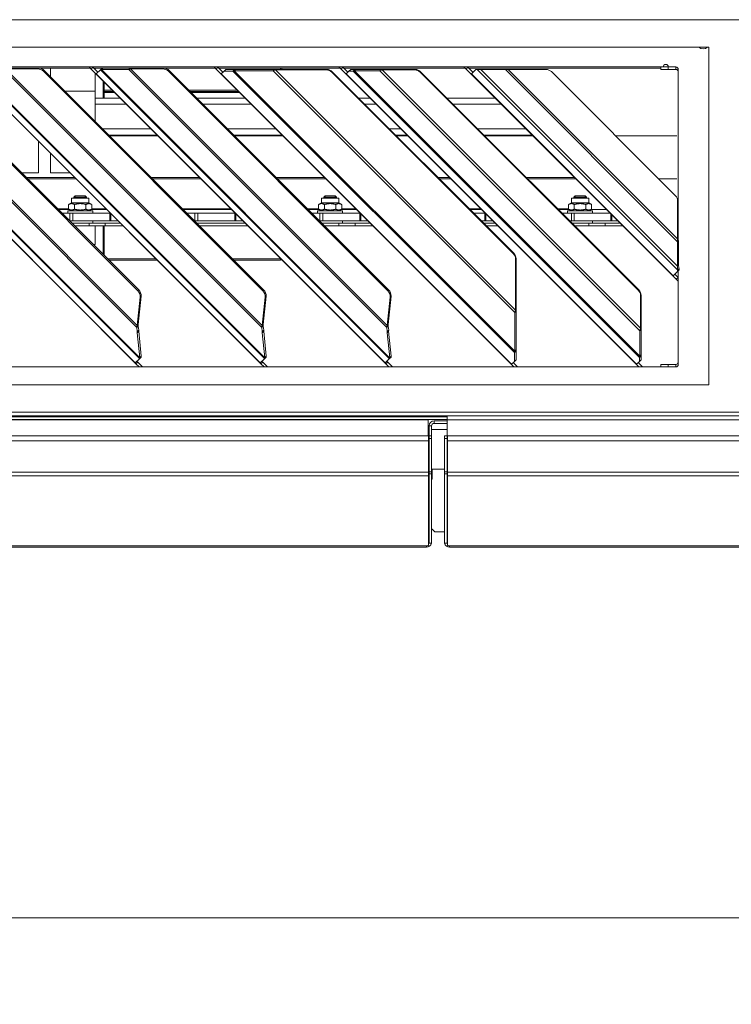
# Model space of a CAD drawing. Units: millimetres. Extents: x 230 to 8084, y 363 to 5805.
# Drawn here: x 4591 to 4875, y 3194 to 3588 of the extents above; entities that cross this region are included whole.
import ezdxf

# ---------------------------------------------------------------- set-up
doc = ezdxf.new("R2010")
doc.units = ezdxf.units.MM
doc.header["$LTSCALE"] = 20
doc.layers.add('AM - Dimension (Anlæg)', color=9, linetype='Continuous', lineweight=5, true_color=0x808080)
doc.layers.add('AM - Drawing', color=7, linetype='Continuous', lineweight=5)
doc.styles.add('Libre Frankling 9pkt Light', font='LibreFranklin-Light.ttf')
doc.dimstyles.new('AM salgstegninger', dxfattribs={"dimscale": 20, "dimtxt": 2.28, "dimasz": 2, "dimexe": 1, "dimexo": 0.5, "dimgap": 0.5, "dimtad": 1, "dimdec": 0, "dimrnd": 1e-08, "dimtxsty": 'Libre Frankling 9pkt Light', "dimblk": 'Filled-2', "dimcen": 0.09, "dimdle": 6, "dimclrd": 8, "dimclre": 8, "dimclrt": 7, "dimadec": 0, "dimazin": 2, "dimtfac": 1, "dimtdec": 0, "dimtmove": 0, "dimatfit": 3, "dimldrblk": 'Filled-2', "dimfxl": 1, "dimtolj": 1, "dimlwd": 0, "dimlwe": 0, "dimarcsym": 0})

# ---------------------------------------------------------------- blocks, each defined once
blk = doc.blocks.new('Filled-2')
at = {"color": 0}
for p, q in [((0, 0), (-1, 0.25)), ((-1, 0.25), (-1, -0.25)), ((-1, 0), (0, 0)), ((-1, -0.25), (0, 0))]:
    blk.add_line(p, q, dxfattribs=at)
at = {"color": 0, "flags": 128}
blk.add_lwpolyline([(-1, -0.25), (0, 0), (-1, 0.25), (-1, -0.25)], dxfattribs=at)
at = {"color": 0}
blk.add_solid([(-1, -0.25), (0, 0), (-1, 0.25), (-1, -0.25)], dxfattribs=at)
blk = doc.blocks.new('*D52')
at = {"layer": 'AM - Dimension (Anlæg)', "color": 8, "lineweight": 0, "transparency": 16777216}
for p, q in [((2999.14, 3420.8), (2999.14, 3208.52)), ((5323.64, 3420.8), (5323.64, 3208.52)), ((5283.64, 3228.52), (3039.14, 3228.52))]:
    blk.add_line(p, q, dxfattribs=at)
at = {"layer": 'Defpoints', "color": 0, "transparency": 16777216}
for p in [(2999.14, 3430.8), (5323.64, 3430.8), (2999.14, 3228.52)]:
    blk.add_point(p, dxfattribs=at)
at = {"layer": 'AM - Dimension (Anlæg)', "color": 8, "lineweight": 0, "transparency": 16777216, "xscale": 40, "yscale": 40, "zscale": 40, "rotation": 180}
blk.add_blockref('Filled-2', (2999.14, 3228.52), dxfattribs=at)
at = {"layer": 'AM - Dimension (Anlæg)', "color": 8, "lineweight": 0, "transparency": 16777216, "xscale": 40, "yscale": 40, "zscale": 40}
blk.add_blockref('Filled-2', (5323.64, 3228.52), dxfattribs=at)
at = {"layer": 'AM - Dimension (Anlæg)', "color": 7, "lineweight": 5, "transparency": 16777216, "insert": (4080.88, 3261.94), "char_height": 45.6, "attachment_point": 4, "style": 'Libre Frankling 9pkt Light'}
blk.add_mtext('\\A1; \\fLibre Franklin Light|b0|i0;\\H45.6000;2324', dxfattribs=at)

msp = doc.modelspace()

# ---------------------------------------------------------------- linework, layer by layer
at = {"layer": 'AM - Drawing'}
for p, q in [((5317.53, 3587.8), (3005.25, 3587.8)), ((4441.39, 3576.8), (4866.39, 3576.8)), ((4866.39, 3576.8), (4866.39, 3441.8)), ((4455.14, 3568.9), (4848.14, 3568.9)), ((4585.4, 3568.47), (4598.29, 3568.47)), ((4597.93, 3568.11), (4598.29, 3568.47)), ((4598.83, 3568.42), (4618.92, 3568.42)), ((4603.04, 3564.98), (4603.04, 3568.42)), ((4618.43, 3568.9), (4619.29, 3568.04)), ((4620, 3568.75), (4619.29, 3568.04)), ((4620, 3568.75), (4619.85, 3568.9)), ((4621.98, 3566.77), (4620, 3568.75)), ((4620.33, 3568.42), (4623.62, 3568.42)), ((4620.84, 3568.42), (4620.84, 3567.91)), ((4622.98, 3567.77), (4623.68, 3568.47)), ((4623.7, 3568.47), (4623.01, 3567.77)), ((4623.36, 3567.89), (4623.94, 3568.47)), ((4623.68, 3568.47), (4623.7, 3568.47)), ((4623.94, 3568.47), (4634.95, 3568.47)), ((4634.95, 3568.47), (4634.79, 3568.31)), ((4635.05, 3568.11), (4635.4, 3568.47)), ((4635.4, 3568.47), (4648.29, 3568.47)), ((4647.93, 3568.11), (4648.29, 3568.47)), ((4648.83, 3568.42), (4668.92, 3568.42)), ((4668.43, 3568.9), (4669.29, 3568.04)), ((4670, 3568.75), (4669.29, 3568.04)), ((4670, 3568.75), (4669.85, 3568.9)), ((4671.98, 3566.77), (4670, 3568.75)), ((4670.33, 3568.42), (4718.92, 3568.42)), ((4695.04, 3568.42), (4695.04, 3567.9)), ((4695.54, 3567.9), (4695.54, 3568.42)), ((4718.43, 3568.9), (4719.29, 3568.04)), ((4720, 3568.75), (4719.29, 3568.04)), ((4720, 3568.75), (4719.85, 3568.9)), ((4721.98, 3566.77), (4720, 3568.75)), ((4720.33, 3568.42), (4768.92, 3568.42)), ((4768.43, 3568.9), (4769.29, 3568.04)), ((4770, 3568.75), (4769.29, 3568.04)), ((4770, 3568.75), (4769.85, 3568.9)), ((4771.98, 3566.77), (4770, 3568.75)), ((4770.33, 3568.42), (4847.14, 3568.42)), ((4847.14, 3568.9), (4847.14, 3567.9)), ((4850.14, 3568.9), (4848.14, 3568.9)), ((4850.14, 3568.9), (4853.14, 3568.9)), ((4850.14, 3567.9), (4850.14, 3568.9)), ((4853.14, 3567.9), (4853.14, 3568.9)), ((4521.27, 3566.06), (4636.87, 3450.47)), ((4636.89, 3450.49), (4521.29, 3566.09)), ((4523.01, 3567.77), (4638.56, 3452.22)), ((4638.7, 3452.55), (4523.36, 3567.89)), ((4534.37, 3567.89), (4637.57, 3464.7)), ((4637.7, 3465.46), (4535.05, 3568.11)), ((4550.17, 3567.15), (4637.94, 3479.38)), ((4550.53, 3567.5), (4638.29, 3479.74)), ((4571.27, 3566.06), (4686.87, 3450.47)), ((4686.89, 3450.49), (4571.29, 3566.09)), ((4573.01, 3567.77), (4688.56, 3452.22)), ((4688.7, 3452.55), (4573.36, 3567.89)), ((4584.37, 3567.89), (4687.57, 3464.7)), ((4597.93, 3568.11), (4585.05, 3568.11)), ((4687.7, 3465.46), (4585.05, 3568.11)), ((4600.17, 3567.15), (4600.53, 3567.5)), ((4600.17, 3567.15), (4687.94, 3479.38)), ((4600.53, 3567.5), (4688.29, 3479.74)), ((4619.29, 3568.04), (4621.27, 3566.06)), ((4620.84, 3566.5), (4620.84, 3559.25)), ((4621.27, 3566.06), (4621.29, 3566.09)), ((4621.27, 3566.06), (4736.87, 3450.47)), ((4621.29, 3566.09), (4622.98, 3567.77)), ((4736.89, 3450.49), (4621.29, 3566.09)), ((4623.01, 3567.77), (4622.98, 3567.77)), ((4623.01, 3567.77), (4738.56, 3452.22)), ((4634.37, 3567.89), (4623.36, 3567.89)), ((4738.7, 3452.55), (4623.36, 3567.89)), ((4634.79, 3568.31), (4634.37, 3567.89)), ((4634.37, 3567.89), (4737.57, 3464.7)), ((4647.93, 3568.11), (4635.05, 3568.11)), ((4737.7, 3465.46), (4635.05, 3568.11)), ((4650.17, 3567.15), (4650.53, 3567.5)), ((4650.17, 3567.15), (4737.94, 3479.38)), ((4650.53, 3567.5), (4738.29, 3479.74)), ((4669.29, 3568.04), (4671.27, 3566.06)), ((4671.27, 3566.06), (4671.32, 3566.11)), ((4671.27, 3566.06), (4787.43, 3449.9)), ((4671.32, 3566.11), (4672.43, 3567.22)), ((4787.48, 3449.95), (4671.32, 3566.11)), ((4672.43, 3567.22), (4673.11, 3567.9)), ((4676, 3567.22), (4672.43, 3567.22)), ((4673.11, 3567.9), (4676.68, 3567.9)), ((4676, 3567.22), (4676.68, 3567.9)), ((4676.55, 3567.4), (4676, 3567.22)), ((4676, 3567.22), (4788.59, 3454.63)), ((4676.55, 3567.4), (4677.05, 3567.9)), ((4692.09, 3567.4), (4676.55, 3567.4)), ((4788.77, 3455.18), (4676.55, 3567.4)), ((4677.05, 3567.9), (4676.68, 3567.9)), ((4677.05, 3567.9), (4692.59, 3567.9)), ((4692.09, 3567.4), (4692.59, 3567.9)), ((4693.04, 3567.72), (4692.09, 3567.4)), ((4692.09, 3567.4), (4788.77, 3470.72)), ((4693.22, 3567.9), (4692.59, 3567.9)), ((4693.04, 3567.72), (4693.22, 3567.9)), ((4713.39, 3567.72), (4693.04, 3567.72)), ((4789.09, 3471.67), (4693.04, 3567.72)), ((4693.22, 3567.9), (4713.58, 3567.9)), ((4713.58, 3567.9), (4713.39, 3567.72)), ((4715.54, 3566.82), (4715.73, 3567)), ((4715.54, 3566.82), (4788.19, 3494.17)), ((4788.37, 3494.36), (4715.73, 3567)), ((4719.29, 3568.04), (4721.27, 3566.06)), ((4721.27, 3566.06), (4721.32, 3566.11)), ((4721.27, 3566.06), (4837.43, 3449.9)), ((4721.32, 3566.11), (4722.43, 3567.22)), ((4837.48, 3449.95), (4721.32, 3566.11)), ((4722.43, 3567.22), (4723.11, 3567.9)), ((4724.04, 3567.22), (4722.43, 3567.22)), ((4723.11, 3567.9), (4724.72, 3567.9)), ((4724.04, 3567.22), (4724.72, 3567.9)), ((4724.59, 3567.4), (4724.04, 3567.22)), ((4724.04, 3567.22), (4838.59, 3452.67)), ((4724.59, 3567.4), (4725.09, 3567.9)), ((4734.77, 3567.4), (4724.59, 3567.4)), ((4838.77, 3453.22), (4724.59, 3567.4)), ((4725.09, 3567.9), (4724.72, 3567.9)), ((4725.09, 3567.9), (4735.27, 3567.9)), ((4734.77, 3567.4), (4735.27, 3567.9)), ((4735.72, 3567.72), (4734.77, 3567.4)), ((4734.77, 3567.4), (4838.77, 3463.4)), ((4735.9, 3567.9), (4735.27, 3567.9)), ((4735.72, 3567.72), (4735.9, 3567.9)), ((4748.75, 3567.72), (4735.72, 3567.72)), ((4839.09, 3464.35), (4735.72, 3567.72)), ((4735.9, 3567.9), (4748.93, 3567.9)), ((4748.93, 3567.9), (4748.75, 3567.72)), ((4750.9, 3566.82), (4751.09, 3567)), ((4750.9, 3566.82), (4838.19, 3479.53)), ((4838.37, 3479.72), (4751.09, 3567)), ((4769.29, 3568.04), (4771.27, 3566.06)), ((4771.27, 3566.06), (4771.38, 3566.17)), ((4771.27, 3566.06), (4852.08, 3485.26)), ((4771.38, 3566.17), (4773.11, 3567.9)), ((4852.18, 3485.37), (4771.38, 3566.17)), ((4773.7, 3567.9), (4773.11, 3567.9)), ((4773.7, 3567.9), (4775.23, 3567.9)), ((4773.7, 3567.9), (4853.92, 3487.69)), ((4785.02, 3567.9), (4775.23, 3567.9)), ((4853.92, 3489.22), (4775.23, 3567.9)), ((4785.02, 3567.9), (4786.1, 3567.9)), ((4785.02, 3567.9), (4853.92, 3499)), ((4801.27, 3567.9), (4786.1, 3567.9)), ((4853.92, 3500.09), (4786.1, 3567.9)), ((4803.39, 3567.02), (4853.04, 3517.37)), ((4850.14, 3567.9), (4847.14, 3567.9)), ((4850.14, 3567.9), (4853.14, 3567.9)), ((4854.14, 3567.9), (4854.14, 3499.41)), ((4624.04, 3563.3), (4624.04, 3559.64)), ((4624.54, 3559.64), (4624.54, 3562.8)), ((4608.78, 3559.25), (4620.84, 3559.25)), ((4620.84, 3559.25), (4620.84, 3547.18)), ((4624.54, 3559.64), (4624.04, 3559.64)), ((4624.04, 3559.64), (4624.04, 3558.64)), ((4624.04, 3556.35), (4624.04, 3558.64)), ((4624.54, 3559.14), (4624.54, 3559.64)), ((4627.69, 3559.64), (4624.54, 3559.64)), ((4624.54, 3559.14), (4624.54, 3558.72)), ((4628.19, 3559.14), (4624.54, 3559.14)), ((4624.54, 3558.72), (4624.54, 3556.35)), ((4624.54, 3558.72), (4628.62, 3558.72)), ((4677.69, 3559.64), (4658.38, 3559.64)), ((4678.19, 3559.14), (4658.88, 3559.14)), ((4659.3, 3558.72), (4678.62, 3558.72)), ((4630.99, 3556.35), (4620.84, 3556.35)), ((4633.33, 3554), (4620.84, 3554)), ((4680.99, 3556.35), (4661.68, 3556.35)), ((4683.33, 3554), (4664.02, 3554)), ((4730.99, 3556.35), (4726.38, 3556.35)), ((4733.33, 3554), (4728.73, 3554)), ((4780.99, 3556.35), (4761.74, 3556.35)), ((4783.33, 3554), (4764.09, 3554)), ((4643.17, 3544.16), (4623.86, 3544.16)), ((4645.72, 3541.61), (4626.41, 3541.61)), ((4626.67, 3541.35), (4645.98, 3541.35)), ((4693.17, 3544.16), (4673.86, 3544.16)), ((4695.72, 3541.61), (4676.41, 3541.61)), ((4676.67, 3541.35), (4695.98, 3541.35)), ((4743.17, 3544.16), (4738.57, 3544.16)), ((4745.72, 3541.61), (4741.12, 3541.61)), ((4741.38, 3541.35), (4745.98, 3541.35)), ((4793.17, 3544.16), (4773.93, 3544.16)), ((4795.72, 3541.61), (4776.48, 3541.61)), ((4776.74, 3541.35), (4795.98, 3541.35)), ((4829.06, 3541.35), (4853.64, 3541.35)), ((4598.24, 3539.1), (4598.24, 3526.51)), ((4603.04, 3526.51), (4603.04, 3534.3)), ((4591.52, 3526.51), (4598.24, 3526.51)), ((4603.04, 3526.51), (4610.83, 3526.51)), ((4612.71, 3524.62), (4593.4, 3524.62)), ((4593.85, 3524.18), (4613.16, 3524.18)), ((4662.71, 3524.62), (4643.4, 3524.62)), ((4643.85, 3524.18), (4663.16, 3524.18)), ((4712.71, 3524.62), (4693.4, 3524.62)), ((4693.85, 3524.18), (4713.16, 3524.18)), ((4762.71, 3524.62), (4758.1, 3524.62)), ((4758.55, 3524.18), (4763.16, 3524.18)), ((4812.71, 3524.62), (4793.46, 3524.62)), ((4793.91, 3524.18), (4813.16, 3524.18)), ((4846.23, 3524.18), (4853.64, 3524.18)), ((4612.88, 3517.35), (4612.39, 3516.86)), ((4612.87, 3517.34), (4612.87, 3516.35)), ((4612.88, 3517.35), (4616.9, 3517.35)), ((4616.9, 3517.35), (4617.39, 3516.86)), ((4616.92, 3516.35), (4616.92, 3517.34)), ((4712.88, 3517.35), (4712.39, 3516.86)), ((4712.87, 3517.34), (4712.87, 3516.35)), ((4712.88, 3517.35), (4716.9, 3517.35)), ((4716.9, 3517.35), (4717.39, 3516.86)), ((4716.92, 3516.35), (4716.92, 3517.34)), ((4812.88, 3517.35), (4812.39, 3516.86)), ((4812.87, 3517.34), (4812.87, 3516.35)), ((4812.88, 3517.35), (4816.9, 3517.35)), ((4816.9, 3517.35), (4817.39, 3516.86)), ((4816.92, 3516.35), (4816.92, 3517.34)), ((4611.44, 3514.55), (4610.27, 3513.87)), ((4610.27, 3512.02), (4610.27, 3513.87)), ((4611.44, 3516.35), (4618.34, 3516.35)), ((4611.44, 3514.55), (4611.44, 3516.35)), ((4611.44, 3514.55), (4618.34, 3514.55)), ((4612.39, 3516.86), (4617.39, 3516.86)), ((4612.39, 3516.86), (4612.39, 3516.35)), ((4612.58, 3512.02), (4612.58, 3513.87)), ((4617.2, 3512.02), (4617.2, 3513.87)), ((4617.39, 3516.86), (4617.39, 3516.35)), ((4618.34, 3514.55), (4618.34, 3516.35)), ((4618.34, 3514.55), (4619.51, 3513.87)), ((4619.51, 3512.02), (4619.51, 3513.87)), ((4711.44, 3514.55), (4710.27, 3513.87)), ((4710.27, 3512.02), (4710.27, 3513.87)), ((4711.44, 3516.35), (4718.34, 3516.35)), ((4711.44, 3514.55), (4711.44, 3516.35)), ((4711.44, 3514.55), (4718.34, 3514.55)), ((4712.39, 3516.86), (4717.39, 3516.86)), ((4712.39, 3516.86), (4712.39, 3516.35)), ((4712.58, 3512.02), (4712.58, 3513.87)), ((4717.2, 3512.02), (4717.2, 3513.87)), ((4717.39, 3516.86), (4717.39, 3516.35)), ((4718.34, 3514.55), (4718.34, 3516.35)), ((4718.34, 3514.55), (4719.51, 3513.87)), ((4719.51, 3512.02), (4719.51, 3513.87)), ((4811.44, 3514.55), (4810.27, 3513.87)), ((4810.27, 3512.02), (4810.27, 3513.87)), ((4811.44, 3516.35), (4818.34, 3516.35)), ((4811.44, 3514.55), (4811.44, 3516.35)), ((4811.44, 3514.55), (4818.34, 3514.55)), ((4812.39, 3516.86), (4817.39, 3516.86)), ((4812.39, 3516.86), (4812.39, 3516.35)), ((4812.58, 3512.02), (4812.58, 3513.87)), ((4817.2, 3512.02), (4817.2, 3513.87)), ((4817.39, 3516.86), (4817.39, 3516.35)), ((4818.34, 3514.55), (4818.34, 3516.35)), ((4818.34, 3514.55), (4819.51, 3513.87)), ((4819.51, 3512.02), (4819.51, 3513.87)), ((4853.92, 3500.09), (4853.92, 3515.25)), ((4610.27, 3512.12), (4605.9, 3512.12)), ((4606.16, 3511.86), (4610.55, 3511.86)), ((4610.8, 3510.35), (4607.68, 3510.35)), ((4619.89, 3511.35), (4609.89, 3511.35)), ((4609.89, 3511.35), (4609.89, 3510.35)), ((4611.44, 3511.35), (4610.27, 3512.02)), ((4610.8, 3510.35), (4611.95, 3510.35)), ((4610.8, 3510.35), (4610.8, 3507.35)), ((4611.95, 3510.35), (4617.37, 3510.35)), ((4611.95, 3507.35), (4611.95, 3510.35)), ((4618.13, 3510.35), (4617.37, 3510.35)), ((4618.13, 3510.35), (4626.72, 3510.35)), ((4618.34, 3511.35), (4619.51, 3512.02)), ((4619.24, 3511.86), (4625.47, 3511.86)), ((4625.21, 3512.12), (4619.51, 3512.12)), ((4619.89, 3511.35), (4619.89, 3510.35)), ((4626.99, 3510.35), (4626.72, 3510.35)), ((4626.72, 3510.35), (4626.72, 3507.35)), ((4627.2, 3507.35), (4627.2, 3510.13)), ((4675.21, 3512.12), (4655.9, 3512.12)), ((4656.16, 3511.86), (4675.47, 3511.86)), ((4660.8, 3510.35), (4657.68, 3510.35)), ((4660.8, 3510.35), (4661.95, 3510.35)), ((4660.8, 3510.35), (4660.8, 3507.35)), ((4661.95, 3510.35), (4676.72, 3510.35)), ((4661.95, 3507.35), (4661.95, 3510.35)), ((4676.99, 3510.35), (4676.72, 3510.35)), ((4676.72, 3510.35), (4676.72, 3507.35)), ((4677.2, 3507.35), (4677.2, 3510.13)), ((4710.27, 3512.12), (4705.9, 3512.12)), ((4706.16, 3511.86), (4710.55, 3511.86)), ((4710.8, 3510.35), (4707.68, 3510.35)), ((4719.89, 3511.35), (4709.89, 3511.35)), ((4709.89, 3511.35), (4709.89, 3510.35)), ((4711.44, 3511.35), (4710.27, 3512.02)), ((4710.8, 3510.35), (4711.95, 3510.35)), ((4710.8, 3510.35), (4710.8, 3507.35)), ((4711.95, 3510.35), (4717.37, 3510.35)), ((4711.95, 3507.35), (4711.95, 3510.35)), ((4718.13, 3510.35), (4717.37, 3510.35)), ((4718.13, 3510.35), (4726.72, 3510.35)), ((4718.34, 3511.35), (4719.51, 3512.02)), ((4719.24, 3511.86), (4725.47, 3511.86)), ((4725.21, 3512.12), (4719.51, 3512.12)), ((4719.89, 3511.35), (4719.89, 3510.35)), ((4726.99, 3510.35), (4726.72, 3510.35)), ((4726.72, 3510.35), (4726.72, 3507.35)), ((4727.2, 3507.35), (4727.2, 3510.13)), ((4775.21, 3512.12), (4770.61, 3512.12)), ((4770.86, 3511.86), (4775.47, 3511.86)), ((4772.38, 3510.35), (4776.72, 3510.35)), ((4776.99, 3510.35), (4776.72, 3510.35)), ((4776.72, 3510.35), (4776.72, 3507.35)), ((4777.2, 3507.35), (4777.2, 3510.13)), ((4810.27, 3512.12), (4805.96, 3512.12)), ((4806.22, 3511.86), (4810.55, 3511.86)), ((4807.74, 3510.35), (4811.42, 3510.35)), ((4819.89, 3511.35), (4809.89, 3511.35)), ((4809.89, 3511.35), (4809.89, 3510.35)), ((4811.44, 3511.35), (4810.27, 3512.02)), ((4812.57, 3510.35), (4811.42, 3510.35)), ((4811.42, 3510.35), (4811.42, 3507.35)), ((4812.57, 3510.35), (4826.99, 3510.35)), ((4812.57, 3510.35), (4812.57, 3507.35)), ((4818.34, 3511.35), (4819.51, 3512.02)), ((4819.24, 3511.86), (4825.47, 3511.86)), ((4819.89, 3511.35), (4819.89, 3510.35)), ((4827.12, 3510.21), (4827.12, 3507.35)), ((4827.61, 3509.72), (4827.61, 3507.35)), ((4610.68, 3507.35), (4610.8, 3507.35)), ((4611.95, 3507.35), (4610.8, 3507.35)), ((4611.68, 3506.35), (4618.43, 3506.35)), ((4618.43, 3506.35), (4611.68, 3506.35)), ((4617.37, 3507.35), (4611.95, 3507.35)), ((4617.37, 3507.35), (4618.13, 3507.35)), ((4626.72, 3507.35), (4618.13, 3507.35)), ((4618.43, 3506.35), (4624.86, 3506.35)), ((4618.43, 3506.35), (4618.43, 3505.35)), ((4629.99, 3507.35), (4619.89, 3507.35)), ((4619.89, 3506.35), (4619.89, 3507.35)), ((4630.99, 3506.35), (4624.86, 3506.35)), ((4624.86, 3506.35), (4624.86, 3505.35)), ((4626.72, 3507.35), (4627.2, 3507.35)), ((4629.99, 3507.35), (4627.2, 3507.35)), ((4679.99, 3507.35), (4660.68, 3507.35)), ((4660.68, 3507.35), (4660.8, 3507.35)), ((4661.95, 3507.35), (4660.8, 3507.35)), ((4680.99, 3506.35), (4661.68, 3506.35)), ((4676.72, 3507.35), (4661.95, 3507.35)), ((4676.72, 3507.35), (4677.2, 3507.35)), ((4679.99, 3507.35), (4677.2, 3507.35)), ((4710.68, 3507.35), (4710.8, 3507.35)), ((4711.95, 3507.35), (4710.8, 3507.35)), ((4711.68, 3506.35), (4718.43, 3506.35)), ((4718.43, 3506.35), (4711.68, 3506.35)), ((4717.37, 3507.35), (4711.95, 3507.35)), ((4717.37, 3507.35), (4718.13, 3507.35)), ((4726.72, 3507.35), (4718.13, 3507.35)), ((4718.43, 3506.35), (4724.86, 3506.35)), ((4718.43, 3506.35), (4718.43, 3505.35)), ((4729.99, 3507.35), (4719.89, 3507.35)), ((4719.89, 3506.35), (4719.89, 3507.35)), ((4730.99, 3506.35), (4724.86, 3506.35)), ((4724.86, 3506.35), (4724.86, 3505.35)), ((4726.72, 3507.35), (4727.2, 3507.35)), ((4729.99, 3507.35), (4727.2, 3507.35)), ((4779.99, 3507.35), (4775.38, 3507.35)), ((4776.72, 3507.35), (4775.38, 3507.35)), ((4780.99, 3506.35), (4776.38, 3506.35)), ((4776.72, 3507.35), (4777.2, 3507.35)), ((4779.99, 3507.35), (4777.2, 3507.35)), ((4810.74, 3507.35), (4811.42, 3507.35)), ((4812.57, 3507.35), (4811.42, 3507.35)), ((4811.74, 3506.35), (4818.43, 3506.35)), ((4818.43, 3506.35), (4811.74, 3506.35)), ((4812.57, 3507.35), (4827.12, 3507.35)), ((4818.43, 3506.35), (4824.86, 3506.35)), ((4818.43, 3506.35), (4818.43, 3505.35)), ((4819.89, 3506.35), (4819.89, 3507.35)), ((4830.99, 3506.35), (4824.86, 3506.35)), ((4824.86, 3506.35), (4824.86, 3505.35)), ((4827.12, 3507.35), (4827.61, 3507.35)), ((4827.61, 3507.35), (4829.99, 3507.35)), ((4618.43, 3505.35), (4612.68, 3505.35)), ((4618.43, 3505.35), (4624.86, 3505.35)), ((4620.84, 3505.35), (4620.84, 3497.88)), ((4624.04, 3505.35), (4624.04, 3493.98)), ((4624.54, 3493.48), (4624.54, 3505.35)), ((4631.99, 3505.35), (4624.86, 3505.35)), ((4681.99, 3505.35), (4662.68, 3505.35)), ((4718.43, 3505.35), (4712.68, 3505.35)), ((4718.43, 3505.35), (4724.86, 3505.35)), ((4731.99, 3505.35), (4724.86, 3505.35)), ((4781.99, 3505.35), (4777.38, 3505.35)), ((4818.43, 3505.35), (4812.74, 3505.35)), ((4818.43, 3505.35), (4824.86, 3505.35)), ((4831.99, 3505.35), (4824.86, 3505.35)), ((4854.14, 3504.35), (4853.92, 3504.35)), ((4620.15, 3497.88), (4620.84, 3497.88)), ((4853.92, 3499), (4854.19, 3499.28)), ((4853.92, 3489.22), (4853.92, 3499)), ((4854.19, 3499.28), (4854.19, 3489.49)), ((4788.37, 3494.36), (4788.19, 3494.17)), ((4645.19, 3492.14), (4625.88, 3492.14)), ((4626.38, 3491.64), (4645.69, 3491.64)), ((4695.04, 3492.14), (4675.88, 3492.14)), ((4676.38, 3491.64), (4695.04, 3491.64)), ((4695.04, 3492.3), (4695.04, 3492.14)), ((4695.04, 3492.14), (4695.19, 3492.14)), ((4695.04, 3491.64), (4695.04, 3492.14)), ((4789.09, 3492.02), (4789.27, 3492.21)), ((4789.09, 3471.67), (4789.09, 3492.02)), ((4789.27, 3492.21), (4789.27, 3471.86)), ((4852.18, 3485.37), (4853.92, 3487.1)), ((4854.08, 3484.67), (4852.78, 3485.97)), ((4853.92, 3489.22), (4854.05, 3489.36)), ((4853.92, 3487.69), (4854.57, 3488.34)), ((4853.92, 3487.1), (4854.57, 3487.75)), ((4853.92, 3487.1), (4853.92, 3487.69)), ((4854.05, 3489.36), (4854.19, 3489.49)), ((4854.14, 3487.32), (4854.14, 3449.9)), ((4854.57, 3488.34), (4854.57, 3487.75)), ((4852.11, 3485.29), (4852.08, 3485.26)), ((4852.08, 3485.26), (4853.37, 3483.96)), ((4852.18, 3485.37), (4852.11, 3485.29)), ((4854.08, 3484.67), (4853.37, 3483.96)), ((4853.37, 3483.96), (4854.14, 3483.2)), ((4854.08, 3484.67), (4854.14, 3484.61)), ((4638.29, 3479.74), (4637.94, 3479.38)), ((4688.29, 3479.74), (4687.94, 3479.38)), ((4738.29, 3479.74), (4737.94, 3479.38)), ((4838.37, 3479.72), (4838.19, 3479.53)), ((4637.7, 3465.46), (4638.89, 3476.87)), ((4639.24, 3477.22), (4638.06, 3465.81)), ((4639.24, 3477.22), (4638.89, 3476.87)), ((4687.7, 3465.46), (4688.89, 3476.87)), ((4689.24, 3477.22), (4688.06, 3465.81)), ((4689.24, 3477.22), (4688.89, 3476.87)), ((4737.7, 3465.46), (4738.89, 3476.87)), ((4739.24, 3477.22), (4738.06, 3465.81)), ((4739.24, 3477.22), (4738.89, 3476.87)), ((4839.09, 3477.38), (4839.27, 3477.57)), ((4839.09, 3464.35), (4839.09, 3477.38)), ((4839.27, 3477.57), (4839.27, 3464.54)), ((4788.77, 3470.72), (4789.17, 3471.12)), ((4788.77, 3455.18), (4788.77, 3470.72)), ((4789.09, 3471.67), (4789.27, 3471.86)), ((4789.17, 3471.12), (4789.27, 3471.22)), ((4789.27, 3471.22), (4789.27, 3455.68)), ((4637.57, 3464.7), (4637.89, 3465.02)), ((4637.73, 3463.06), (4637.57, 3464.7)), ((4637.7, 3465.46), (4637.9, 3465.66)), ((4637.72, 3462.6), (4638.3, 3463.18)), ((4637.72, 3462.6), (4637.73, 3463.06)), ((4638.72, 3452.58), (4637.72, 3462.6)), ((4637.73, 3463.06), (4638.31, 3463.64)), ((4637.89, 3465.02), (4638.14, 3465.27)), ((4637.9, 3465.66), (4638.06, 3465.81)), ((4638.14, 3465.27), (4638.31, 3463.64)), ((4638.31, 3463.64), (4638.3, 3463.18)), ((4638.3, 3463.18), (4639.29, 3453.16)), ((4687.57, 3464.7), (4687.89, 3465.02)), ((4687.73, 3463.06), (4687.57, 3464.7)), ((4687.7, 3465.46), (4687.9, 3465.66)), ((4687.72, 3462.6), (4688.3, 3463.18)), ((4687.72, 3462.6), (4687.73, 3463.06)), ((4688.72, 3452.58), (4687.72, 3462.6)), ((4687.73, 3463.06), (4688.31, 3463.64)), ((4687.89, 3465.02), (4688.14, 3465.27)), ((4687.9, 3465.66), (4688.06, 3465.81)), ((4688.14, 3465.27), (4688.31, 3463.64)), ((4688.31, 3463.64), (4688.3, 3463.18)), ((4688.3, 3463.18), (4689.29, 3453.16)), ((4737.57, 3464.7), (4737.89, 3465.02)), ((4737.73, 3463.06), (4737.57, 3464.7)), ((4737.7, 3465.46), (4737.9, 3465.66)), ((4737.72, 3462.6), (4738.3, 3463.18)), ((4737.72, 3462.6), (4737.73, 3463.06)), ((4738.72, 3452.58), (4737.72, 3462.6)), ((4737.73, 3463.06), (4738.31, 3463.64)), ((4737.89, 3465.02), (4738.14, 3465.27)), ((4737.9, 3465.66), (4738.06, 3465.81)), ((4738.14, 3465.27), (4738.31, 3463.64)), ((4738.31, 3463.64), (4738.3, 3463.18)), ((4738.3, 3463.18), (4739.29, 3453.16)), ((4838.77, 3463.4), (4839.17, 3463.8)), ((4838.77, 3453.22), (4838.77, 3463.4)), ((4839.09, 3464.35), (4839.27, 3464.54)), ((4839.17, 3463.8), (4839.27, 3463.9)), ((4839.27, 3463.9), (4839.27, 3453.72)), ((4788.59, 3454.63), (4789.27, 3455.31)), ((4788.59, 3451.06), (4788.59, 3454.63)), ((4788.77, 3455.18), (4789.27, 3455.68)), ((4789.27, 3455.31), (4789.27, 3451.74)), ((4636.89, 3450.49), (4636.87, 3450.47)), ((4637.21, 3450.13), (4636.87, 3450.47)), ((4636.89, 3450.49), (4638.56, 3452.16)), ((4637.21, 3450.13), (4637.92, 3450.83)), ((4637.57, 3451.18), (4637.92, 3450.83)), ((4637.92, 3450.83), (4639.85, 3448.9)), ((4638.56, 3452.19), (4639.26, 3452.89)), ((4638.56, 3452.16), (4639.26, 3452.86)), ((4638.56, 3452.22), (4638.95, 3452.61)), ((4638.56, 3452.19), (4638.56, 3452.22)), ((4638.56, 3452.16), (4638.56, 3452.19)), ((4638.7, 3452.55), (4639.02, 3452.87)), ((4638.7, 3452.55), (4638.72, 3452.58)), ((4638.72, 3452.58), (4639.29, 3453.16)), ((4638.95, 3452.61), (4639.25, 3452.92)), ((4639.02, 3452.87), (4639.28, 3453.13)), ((4639.25, 3452.92), (4639.26, 3452.89)), ((4639.26, 3452.89), (4639.26, 3452.86)), ((4639.29, 3453.16), (4639.28, 3453.13)), ((4686.89, 3450.49), (4686.87, 3450.47)), ((4687.21, 3450.13), (4686.87, 3450.47)), ((4686.89, 3450.49), (4688.56, 3452.16)), ((4687.21, 3450.13), (4687.92, 3450.83)), ((4687.57, 3451.18), (4687.92, 3450.83)), ((4687.92, 3450.83), (4689.85, 3448.9)), ((4688.56, 3452.19), (4689.26, 3452.89)), ((4688.56, 3452.16), (4689.26, 3452.86)), ((4688.56, 3452.22), (4688.95, 3452.61)), ((4688.56, 3452.19), (4688.56, 3452.22)), ((4688.56, 3452.16), (4688.56, 3452.19)), ((4688.7, 3452.55), (4689.02, 3452.87)), ((4688.7, 3452.55), (4688.72, 3452.58)), ((4688.72, 3452.58), (4689.29, 3453.16)), ((4688.95, 3452.61), (4689.25, 3452.92)), ((4689.02, 3452.87), (4689.28, 3453.13)), ((4689.25, 3452.92), (4689.26, 3452.89)), ((4689.26, 3452.89), (4689.26, 3452.86)), ((4689.29, 3453.16), (4689.28, 3453.13)), ((4736.89, 3450.49), (4736.87, 3450.47)), ((4737.21, 3450.13), (4736.87, 3450.47)), ((4736.89, 3450.49), (4738.56, 3452.16)), ((4737.21, 3450.13), (4737.92, 3450.83)), ((4737.57, 3451.18), (4737.92, 3450.83)), ((4737.92, 3450.83), (4739.85, 3448.9)), ((4738.56, 3452.19), (4739.26, 3452.89)), ((4738.56, 3452.16), (4739.26, 3452.86)), ((4738.56, 3452.22), (4738.95, 3452.61)), ((4738.56, 3452.19), (4738.56, 3452.22)), ((4738.56, 3452.16), (4738.56, 3452.19)), ((4738.7, 3452.55), (4739.02, 3452.87)), ((4738.7, 3452.55), (4738.72, 3452.58)), ((4738.72, 3452.58), (4739.29, 3453.16)), ((4738.95, 3452.61), (4739.25, 3452.92)), ((4739.02, 3452.87), (4739.28, 3453.13)), ((4739.25, 3452.92), (4739.26, 3452.89)), ((4739.26, 3452.89), (4739.26, 3452.86)), ((4739.29, 3453.16), (4739.28, 3453.13)), ((4787.48, 3449.95), (4788.59, 3451.06)), ((4788.14, 3450.61), (4789.85, 3448.9)), ((4788.59, 3451.06), (4789.27, 3451.74)), ((4837.48, 3449.95), (4838.59, 3451.06)), ((4838.14, 3450.61), (4839.85, 3448.9)), ((4838.59, 3452.67), (4839.27, 3453.35)), ((4838.59, 3451.06), (4838.59, 3452.67)), ((4838.59, 3451.06), (4839.27, 3451.74)), ((4838.77, 3453.22), (4839.27, 3453.72)), ((4839.27, 3453.35), (4839.27, 3451.74)), ((4853.14, 3448.9), (4455.14, 3448.9)), ((4637.21, 3450.13), (4638.43, 3448.9)), ((4687.21, 3450.13), (4688.43, 3448.9)), ((4737.21, 3450.13), (4738.43, 3448.9)), ((4787.48, 3449.95), (4787.43, 3449.9)), ((4787.43, 3449.9), (4788.43, 3448.9)), ((4837.48, 3449.95), (4837.43, 3449.9)), ((4837.43, 3449.9), (4838.43, 3448.9)), ((4847.14, 3449.9), (4850.14, 3449.9)), ((4847.14, 3449.9), (4847.14, 3448.9)), ((4850.14, 3448.9), (4850.14, 3449.9)), ((4850.14, 3449.9), (4853.14, 3449.9)), ((4853.14, 3448.9), (4853.14, 3449.9)), ((4866.39, 3441.8), (4441.39, 3441.8)), ((5317.53, 3430.8), (3005.25, 3430.8)), ((3005.25, 3429.3), (5317.53, 3429.3)), ((3603.64, 3428.9), (4761.64, 3428.9)), ((4761.64, 3428.9), (3604.14, 3428.9)), ((3610.14, 3428.9), (4761.64, 3428.9)), ((3610.65, 3428.9), (4761.64, 3428.9)), ((3610.65, 3427.9), (4761.64, 3427.9)), ((4754.04, 3427.8), (4161.54, 3427.8)), ((4754.04, 3427.8), (4754.04, 3421.3)), ((4756.44, 3427.3), (4756.44, 3426.3)), ((4761.64, 3427.3), (4756.44, 3427.3)), ((4761.64, 3427.8), (4761.64, 3429.3)), ((4761.64, 3427.8), (4761.64, 3421.3)), ((5227.64, 3427.8), (4761.64, 3427.8)), ((4754.04, 3423.9), (4754.44, 3423.9)), ((4754.44, 3425.3), (4754.44, 3421.3)), ((4755.44, 3425.3), (4754.44, 3425.3)), ((4755.44, 3425.3), (4755.44, 3421.3)), ((4755.44, 3423.9), (4761.64, 3423.9)), ((4761.64, 3426.3), (4756.44, 3426.3)), ((4165.64, 3421.3), (4754.24, 3421.3)), ((4165.64, 3419.3), (4754.24, 3419.3)), ((4754.24, 3419.3), (4754.24, 3421.3)), ((4754.24, 3419.3), (4754.24, 3406.8)), ((4755.44, 3421.3), (4754.44, 3421.3)), ((4754.44, 3420.3), (4754.44, 3421.3)), ((4755.44, 3420.3), (4754.44, 3420.3)), ((4754.44, 3420.3), (4754.44, 3406.89)), ((4755.44, 3420.3), (4755.44, 3421.3)), ((4755.44, 3420.3), (4755.44, 3406.89)), ((4760.64, 3421.3), (4760.64, 3420.3)), ((4760.64, 3421.3), (4761.64, 3421.3)), ((4760.64, 3406.89), (4760.64, 3420.3)), ((4760.64, 3420.3), (4761.64, 3420.3)), ((4761.64, 3421.3), (4761.64, 3420.3)), ((4761.64, 3406.89), (4761.64, 3420.3)), ((4761.84, 3421.3), (4761.84, 3419.3)), ((4761.84, 3421.3), (5316.5, 3421.3)), ((4761.84, 3406.8), (4761.84, 3419.3)), ((4761.84, 3419.3), (5317.5, 3419.3)), ((4761.84, 3412.8), (4761.64, 3412.8)), ((4755.74, 3408), (4760.64, 3408)), ((4755.74, 3404), (4755.74, 3408)), ((4165.64, 3406.8), (4754.24, 3406.8)), ((4165.64, 3405.39), (4754.24, 3405.39)), ((4754.24, 3405.39), (4754.24, 3406.8)), ((4754.24, 3405.39), (4754.24, 3377.6)), ((4754.24, 3404), (4754.44, 3404)), ((4754.44, 3406.18), (4754.44, 3406.89)), ((4755.44, 3406.89), (4754.44, 3406.89)), ((4754.44, 3406.18), (4754.44, 3378.45)), ((4755.44, 3406.18), (4754.44, 3406.18)), ((4755.44, 3406.18), (4755.44, 3406.89)), ((4755.44, 3406.18), (4755.44, 3378.45)), ((4755.44, 3404), (4755.74, 3404)), ((4760.64, 3406.89), (4760.64, 3406.18)), ((4760.64, 3406.89), (4761.64, 3406.89)), ((4760.64, 3378.45), (4760.64, 3406.18)), ((4760.64, 3406.18), (4761.64, 3406.18)), ((4761.64, 3406.89), (4761.64, 3406.18)), ((4761.64, 3378.45), (4761.64, 3406.18)), ((4761.84, 3406.8), (4761.84, 3405.39)), ((5317.5, 3406.8), (4761.84, 3406.8)), ((4761.84, 3377.6), (4761.84, 3405.39)), ((5317.21, 3405.39), (4761.84, 3405.39)), ((4754.44, 3384), (4754.24, 3384)), ((4755.74, 3384), (4755.44, 3384)), ((4756.78, 3383), (4755.74, 3384)), ((4754.24, 3381.5), (4754.44, 3381.5)), ((4760.64, 3383), (4756.78, 3383)), ((4166.44, 3377.39), (4753.44, 3377.39)), ((4166.44, 3376.8), (4753.44, 3376.8)), ((4753.44, 3377.39), (4753.94, 3377.39)), ((4753.44, 3377.39), (4753.44, 3376.8)), ((4754.44, 3378.8), (4754.24, 3378.8)), ((4754.44, 3378.36), (4754.44, 3378.45)), ((4755.44, 3378.45), (4754.44, 3378.45)), ((4755.44, 3378.36), (4754.44, 3378.36)), ((4755.44, 3378.36), (4755.44, 3378.45)), ((4760.64, 3378.45), (4760.64, 3378.36)), ((4760.64, 3378.45), (4761.64, 3378.45)), ((4760.64, 3378.36), (4761.64, 3378.36)), ((4761.64, 3378.45), (4761.64, 3378.36)), ((4762.64, 3377.39), (4762.14, 3377.39)), ((4762.64, 3377.39), (5288.64, 3377.39)), ((4762.64, 3377.39), (4762.64, 3376.8)), ((4762.64, 3376.8), (5288.64, 3376.8))]:
    msp.add_line(p, q, dxfattribs=at)
for centre, radius, start, end in [((4864.14, 3578.9), 2.75, 229.8003, 310.1997), ((4849.14, 3568.9), 1, 0, 180), ((4853.14, 3567.9), 1, 0, 90), ((4801.27, 3564.9), 3, 45, 90), ((4853.14, 3566.9), 1, 0, 90), ((4624.54, 3558.64), 0.5, 90, 180), ((4850.92, 3515.25), 3, 0, 45), ((4852.14, 3504.35), 2, 0, 27.3528), ((4695.04, 3492.14), 0.5, 270, 327.3864), ((4853.14, 3450.9), 1, 270, 0), ((4853.14, 3449.9), 1, 270, 0), ((4756.44, 3425.3), 2, 90, 180), ((4756.44, 3425.3), 1, 90, 180), ((4753.44, 3378.8), 2, 270, 347.2492), ((4753.44, 3378.8), 1, 323.1301, 0), ((4762.64, 3378.8), 2, 192.7508, 270), ((4762.64, 3378.8), 1, 180, 216.8699)]:
    msp.add_arc(centre, radius, start, end, dxfattribs=at)
for centre, major_axis, ratio, start_param, end_param in [((4598.69, 3565.66), (2.12, -2.12), 0.866025, 1.570796, 2.427868), ((4648.69, 3565.66), (2.12, -2.12), 0.866025, 1.570796, 2.427868), ((4598.33, 3565.31), (-2.12, 2.12), 0.866025, 4.712389, 5.569461), ((4648.33, 3565.31), (-2.12, 2.12), 0.866025, 4.712389, 5.569461), ((4713.49, 3564.77), (2.12, -2.12), 0.965926, 1.570796, 2.373525), ((4713.68, 3564.95), (-2.12, 2.12), 0.965926, 4.712389, 5.515118), ((4748.85, 3564.77), (2.12, -2.12), 0.965926, 1.570796, 2.373525), ((4749.04, 3564.95), (-2.12, 2.12), 0.965926, 4.712389, 5.515118), ((4624.54, 3558.64), (-0.5, 0), 0.152056, 4.712389, 6.283185), ((4786.14, 3492.13), (2.12, -2.12), 0.965926, 0.768068, 1.570796), ((4786.32, 3492.31), (-2.12, 2.12), 0.965926, 3.90966, 4.712389), ((4636.1, 3477.54), (-2.12, 2.12), 0.866025, 3.754254, 4.712389), ((4636.45, 3477.9), (2.12, -2.12), 0.866025, 0.612661, 1.570796), ((4686.1, 3477.54), (-2.12, 2.12), 0.866025, 3.754254, 4.712389), ((4686.45, 3477.9), (2.12, -2.12), 0.866025, 0.612661, 1.570796), ((4736.1, 3477.54), (-2.12, 2.12), 0.866025, 3.754254, 4.712389), ((4736.45, 3477.9), (2.12, -2.12), 0.866025, 0.612661, 1.570796), ((4836.14, 3477.48), (2.12, -2.12), 0.965926, 0.768068, 1.570796), ((4836.32, 3477.67), (-2.12, 2.12), 0.965926, 3.90966, 4.712389), ((4753.94, 3377.6), (0.3, 0), 0.707107, 4.712389, 6.283185), ((4762.14, 3377.6), (-0.3, 0), 0.707107, 0, 1.570796)]:
    msp.add_ellipse(centre, major_axis=major_axis, ratio=ratio, start_param=start_param, end_param=end_param, dxfattribs=at)
for points in [[(4623.7, 3568.47), (4623.76, 3568.45), (4623.84, 3568.45), (4623.94, 3568.47)], [(4634.95, 3568.47), (4635.09, 3568.45), (4635.24, 3568.45), (4635.4, 3568.47)], [(4623.36, 3567.89), (4623.2, 3567.81), (4623.08, 3567.77), (4623.01, 3567.77)], [(4635.05, 3568.11), (4634.8, 3568.01), (4634.56, 3567.93), (4634.37, 3567.89)], [(4853.92, 3499), (4853.91, 3499.36), (4853.91, 3499.72), (4853.92, 3500.09)], [(4853.92, 3500.09), (4854, 3499.81), (4854.09, 3499.54), (4854.19, 3499.28)], [(4853.92, 3487.69), (4853.8, 3488.08), (4853.83, 3488.62), (4853.92, 3489.22)], [(4854.19, 3489.49), (4854.27, 3489.06), (4854.38, 3488.67), (4854.57, 3488.34)], [(4788.77, 3470.72), (4788.84, 3471), (4788.96, 3471.33), (4789.09, 3471.67)], [(4789.27, 3471.86), (4789.26, 3471.63), (4789.25, 3471.41), (4789.27, 3471.22)], [(4637.57, 3464.7), (4637.58, 3464.92), (4637.63, 3465.18), (4637.7, 3465.46)], [(4638.06, 3465.81), (4638.07, 3465.62), (4638.1, 3465.44), (4638.14, 3465.27)], [(4687.57, 3464.7), (4687.58, 3464.92), (4687.63, 3465.18), (4687.7, 3465.46)], [(4688.06, 3465.81), (4688.07, 3465.62), (4688.1, 3465.44), (4688.14, 3465.27)], [(4737.57, 3464.7), (4737.58, 3464.92), (4737.63, 3465.18), (4737.7, 3465.46)], [(4738.06, 3465.81), (4738.07, 3465.62), (4738.1, 3465.44), (4738.14, 3465.27)], [(4838.77, 3463.4), (4838.84, 3463.68), (4838.96, 3464.01), (4839.09, 3464.35)], [(4839.27, 3464.54), (4839.26, 3464.31), (4839.25, 3464.09), (4839.27, 3463.9)], [(4788.59, 3454.63), (4788.59, 3454.76), (4788.66, 3454.94), (4788.77, 3455.18)], [(4789.27, 3455.68), (4789.25, 3455.53), (4789.24, 3455.41), (4789.27, 3455.31)], [(4638.56, 3452.22), (4638.56, 3452.29), (4638.61, 3452.4), (4638.7, 3452.55)], [(4639.28, 3453.13), (4639.25, 3453.04), (4639.24, 3452.97), (4639.25, 3452.92)], [(4688.56, 3452.22), (4688.56, 3452.29), (4688.61, 3452.4), (4688.7, 3452.55)], [(4689.28, 3453.13), (4689.25, 3453.04), (4689.24, 3452.97), (4689.25, 3452.92)], [(4738.56, 3452.22), (4738.56, 3452.29), (4738.61, 3452.4), (4738.7, 3452.55)], [(4739.28, 3453.13), (4739.25, 3453.04), (4739.24, 3452.97), (4739.25, 3452.92)], [(4838.59, 3452.67), (4838.59, 3452.79), (4838.66, 3452.98), (4838.77, 3453.22)], [(4839.27, 3453.72), (4839.25, 3453.57), (4839.24, 3453.45), (4839.27, 3453.35)]]:
    msp.add_open_spline(points, degree=3, dxfattribs=at)
for points in [[(4612.58, 3513.87), (4611.43, 3514.54), (4610.27, 3513.87)], [(4617.2, 3513.87), (4614.89, 3514.54), (4612.58, 3513.87)], [(4619.51, 3513.87), (4618.36, 3514.54), (4617.2, 3513.87)], [(4712.58, 3513.87), (4711.43, 3514.54), (4710.27, 3513.87)], [(4717.2, 3513.87), (4714.89, 3514.54), (4712.58, 3513.87)], [(4719.51, 3513.87), (4718.36, 3514.54), (4717.2, 3513.87)], [(4812.58, 3513.87), (4811.43, 3514.54), (4810.27, 3513.87)], [(4817.2, 3513.87), (4814.89, 3514.54), (4812.58, 3513.87)], [(4819.51, 3513.87), (4818.36, 3514.54), (4817.2, 3513.87)], [(4610.27, 3512.02), (4611.43, 3511.36), (4612.58, 3512.02)], [(4612.58, 3512.02), (4614.89, 3511.36), (4617.2, 3512.02)], [(4617.2, 3512.02), (4618.36, 3511.36), (4619.51, 3512.02)], [(4710.27, 3512.02), (4711.43, 3511.36), (4712.58, 3512.02)], [(4712.58, 3512.02), (4714.89, 3511.36), (4717.2, 3512.02)], [(4717.2, 3512.02), (4718.36, 3511.36), (4719.51, 3512.02)], [(4810.27, 3512.02), (4811.43, 3511.36), (4812.58, 3512.02)], [(4812.58, 3512.02), (4814.89, 3511.36), (4817.2, 3512.02)], [(4817.2, 3512.02), (4818.36, 3511.36), (4819.51, 3512.02)]]:
    msp.add_rational_spline(points, [1, 1.15470053838, 1], degree=2, dxfattribs=at)

# ---------------------------------------------------------------- dimensions: what is measured, and where the dimension line sits
at = {"layer": 'AM - Dimension (Anlæg)', "color": 8, "lineweight": 5, "true_color": 0x808080}
dim = msp.add_linear_dim(base=(2999.14, 3228.52), p1=(5323.64, 3430.8), p2=(2999.14, 3430.8), text=' \\fLibre Franklin Light|b0|i0;\\H45.6000;2324', dimstyle='AM salgstegninger', override={"dimgap": 0.5, "dimdec": 0, "dimtol": 0, "dimlim": 0, "dimtp": 0, "dimtm": 0, "dimtdec": 0, "dimtofl": 0, "dimatfit": 1}, dxfattribs=at)
dim.commit()
dim.dimension.update_dxf_attribs({"geometry": '*D52', "text_midpoint": (4161.39, 3228.52), "dimtype": 160})

doc.saveas('drawing.dxf')
